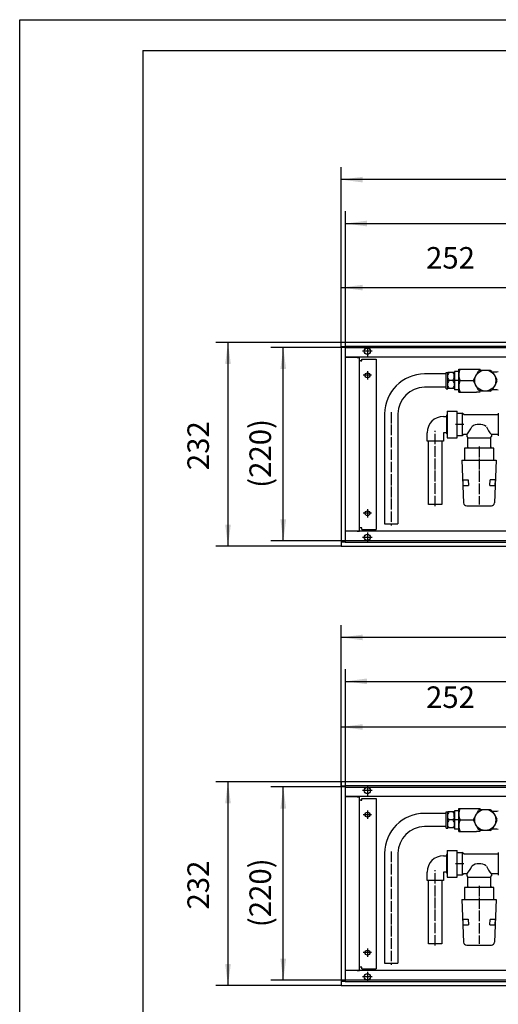
# Model space of a CAD drawing. Units: inches. Extents: x 759 to 6646, y -3005 to 1153.
# Drawn here: x 759 to 1303, y 33 to 1153 of the extents above; entities that cross this region are included whole.
import ezdxf

# ---------------------------------------------------------------- set-up
doc = ezdxf.new("R2010")
doc.units = ezdxf.units.IN
doc.linetypes.add('DOT_CENTER', pattern=[14, 12, -1, 0, -1])
doc.layers.add('1', color=7, linetype='Continuous')
doc.styles.add('CONVERTER_11', font='txt.shx', dxfattribs={"width": 0.9})
doc.dimstyles.new('ME10_DIM_22', dxfattribs={"dimtxt": 24.5, "dimasz": 24.5, "dimexe": 14, "dimexo": 0, "dimgap": 14, "dimtad": 1, "dimdsep": 46, "dimtxsty": 'CONVERTER_11', "dimsah": 1, "dimcen": 0.09, "dimclrd": 2, "dimclre": 2, "dimclrt": 3, "dimadec": 0, "dimazin": 0, "dimtfac": 1, "dimtdec": 4, "dimtix": 1, "dimtmove": 0, "dimatfit": 3, "dimfxl": 0, "dimtolj": 1, "dimtzin": 0, "dimarcsym": 0})
doc.dimstyles.new('ME10_DIM_23', dxfattribs={"dimtxt": 24.5, "dimasz": 24.5, "dimexe": 14, "dimexo": 0, "dimgap": 14, "dimtad": 1, "dimdsep": 46, "dimtxsty": 'CONVERTER_11', "dimsah": 1, "dimcen": 0.09, "dimclrd": 2, "dimclre": 2, "dimclrt": 3, "dimadec": 0, "dimazin": 0, "dimtfac": 1, "dimtdec": 4, "dimtix": 1, "dimtmove": 0, "dimatfit": 3, "dimfxl": 0, "dimtolj": 1, "dimtzin": 0, "dimarcsym": 0})
doc.dimstyles.new('ME10_DIM_25', dxfattribs={"dimtxt": 24.5, "dimasz": 24.5, "dimexe": 14, "dimexo": 0, "dimgap": 14, "dimtad": 1, "dimdsep": 46, "dimtxsty": 'CONVERTER_11', "dimsah": 1, "dimcen": 0.09, "dimclrd": 2, "dimclre": 2, "dimclrt": 3, "dimadec": 0, "dimazin": 0, "dimtfac": 1, "dimtdec": 4, "dimtix": 1, "dimtmove": 0, "dimatfit": 3, "dimfxl": 0, "dimtolj": 1, "dimtzin": 0, "dimarcsym": 0})
doc.dimstyles.new('ME10_DIM_26', dxfattribs={"dimtxt": 24.5, "dimasz": 24.5, "dimexe": 14, "dimexo": 0, "dimgap": 14, "dimtad": 1, "dimdsep": 46, "dimtxsty": 'CONVERTER_11', "dimsah": 1, "dimcen": 0.09, "dimclrd": 2, "dimclre": 2, "dimclrt": 3, "dimadec": 0, "dimazin": 0, "dimtfac": 1, "dimtdec": 4, "dimtix": 1, "dimtmove": 0, "dimatfit": 3, "dimfxl": 0, "dimtolj": 1, "dimtzin": 0, "dimarcsym": 0})
doc.dimstyles.new('ME10_DIM_93', dxfattribs={"dimtxt": 24.5, "dimasz": 24.5, "dimexe": 14, "dimexo": 0, "dimgap": 14, "dimtad": 1, "dimdsep": 46, "dimtxsty": 'CONVERTER_11', "dimsah": 1, "dimcen": 0.09, "dimclrd": 2, "dimclre": 2, "dimclrt": 3, "dimadec": 0, "dimazin": 0, "dimtfac": 1, "dimtdec": 4, "dimtix": 1, "dimtmove": 0, "dimatfit": 3, "dimfxl": 0, "dimtolj": 1, "dimtzin": 0, "dimarcsym": 0})
doc.dimstyles.new('ME10_DIM_94', dxfattribs={"dimtxt": 24.5, "dimasz": 24.5, "dimexe": 14, "dimexo": 0, "dimgap": 14, "dimtad": 1, "dimdsep": 46, "dimtxsty": 'CONVERTER_11', "dimsah": 1, "dimcen": 0.09, "dimclrd": 2, "dimclre": 2, "dimclrt": 3, "dimadec": 0, "dimazin": 0, "dimtfac": 1, "dimtdec": 4, "dimtix": 1, "dimtmove": 0, "dimatfit": 3, "dimfxl": 0, "dimtolj": 1, "dimtzin": 0, "dimarcsym": 0})
doc.dimstyles.new('ME10_DIM_95', dxfattribs={"dimtxt": 24.5, "dimasz": 24.5, "dimexe": 14, "dimexo": 0, "dimgap": 14, "dimtad": 1, "dimdsep": 46, "dimtxsty": 'CONVERTER_11', "dimsah": 1, "dimcen": 0.09, "dimclrd": 2, "dimclre": 2, "dimclrt": 3, "dimadec": 0, "dimazin": 0, "dimtfac": 1, "dimtdec": 4, "dimtix": 1, "dimtmove": 0, "dimatfit": 3, "dimfxl": 0, "dimtolj": 1, "dimtzin": 0, "dimarcsym": 0})
doc.dimstyles.new('ME10_DIM_97', dxfattribs={"dimtxt": 24.5, "dimasz": 24.5, "dimexe": 14, "dimexo": 0, "dimgap": 14, "dimtad": 1, "dimdsep": 46, "dimtxsty": 'CONVERTER_11', "dimsah": 1, "dimcen": 0.09, "dimclrd": 2, "dimclre": 2, "dimclrt": 3, "dimadec": 0, "dimazin": 0, "dimtfac": 1, "dimtdec": 4, "dimtix": 1, "dimtmove": 0, "dimatfit": 3, "dimfxl": 0, "dimtolj": 1, "dimtzin": 0, "dimarcsym": 0})
doc.dimstyles.new('ME10_DIM_98', dxfattribs={"dimtxt": 24.5, "dimasz": 24.5, "dimexe": 14, "dimexo": 0, "dimgap": 14, "dimtad": 1, "dimdsep": 46, "dimtxsty": 'CONVERTER_11', "dimsah": 1, "dimcen": 0.09, "dimclrd": 2, "dimclre": 2, "dimclrt": 3, "dimadec": 0, "dimazin": 0, "dimtfac": 1, "dimtdec": 4, "dimtix": 1, "dimtmove": 0, "dimatfit": 3, "dimfxl": 0, "dimtolj": 1, "dimtzin": 0, "dimarcsym": 0})
doc.dimstyles.new('ME10_DIM_99', dxfattribs={"dimtxt": 24.5, "dimasz": 24.5, "dimexe": 14, "dimexo": 0, "dimgap": 14, "dimtad": 1, "dimdsep": 46, "dimtxsty": 'CONVERTER_11', "dimsah": 1, "dimcen": 0.09, "dimclrd": 2, "dimclre": 2, "dimclrt": 3, "dimadec": 0, "dimazin": 0, "dimtfac": 1, "dimtdec": 4, "dimtix": 1, "dimtmove": 0, "dimatfit": 3, "dimfxl": 0, "dimtolj": 1, "dimtzin": 0, "dimarcsym": 0})

# ---------------------------------------------------------------- blocks, each defined once
blk = doc.blocks.new('563124', base_point=(1360.5, 54))
at = {"color": 1, "linetype": 'Continuous'}
for p, q in [((1243.5, 733.2), (1243.5, 751.7)), ((1243.5, 751.7), (1245.5, 751.7)), ((1251.5, 751.6), (1245.5, 751.6)), ((1245.5, 733.4), (1245.5, 751.6)), ((1246.5, 751.6), (1246, 750.5)), ((1252.1, 750.5), (1251.5, 751.6)), ((1253, 751.7), (1252.5, 751.7)), ((1258, 753), (1253, 753)), ((1253, 753), (1253, 732)), ((1258, 729.5), (1258, 755.5)), ((1258, 755.5), (1278, 755.5)), ((1276.4, 746.4), (1280.4, 753.4)), ((1278, 755.5), (1282, 755.5)), ((1282.2, 755.1), (1282.3, 754.9)), ((1282.4, 754.5), (1290.5, 754.5)), ((1290.5, 754.5), (1293.6, 754.5)), ((1293.6, 754.5), (1295.6, 753.4)), ((1243.5, 750), (1219, 750)), ((1246, 750.5), (1245.5, 749.4)), ((1251.5, 742.5), (1246.5, 742.5)), ((1252.5, 749.4), (1252.1, 750.5)), ((1252.5, 745.6), (1252.5, 748.5)), ((1258, 745.8), (1258.6, 744.3)), ((1258, 745.8), (1258, 739.2)), ((1259.5, 742.5), (1274.7, 742.5)), ((1274.8, 743.6), (1276.4, 746.4)), ((1280.4, 731.6), (1274.8, 741.4)), ((1297.2, 750.6), (1301.2, 743.6)), ((1301.2, 741.4), (1299.6, 738.6)), ((1243.5, 735), (1219, 735)), ((1243.5, 733.2), (1245.5, 733.2)), ((1251.5, 733.4), (1245.5, 733.4)), ((1253, 733.2), (1252.5, 733.2)), ((1258, 732), (1253, 732)), ((1258, 729.5), (1278, 729.5)), ((1282, 729.5), (1278, 729.5)), ((1282.4, 730.5), (1280.4, 731.6)), ((1282.2, 729.9), (1282.3, 730.1)), ((1293.6, 730.5), (1282.4, 730.5)), ((1299.6, 738.6), (1295.6, 731.6)), ((1244.5, 707.6), (1256, 707.6)), ((1244.5, 707.6), (1244.5, 692.5)), ((1256, 692.5), (1256, 707.6)), ((1173.5, 704.5), (1173.5, 579.5)), ((1188.5, 704.5), (1188.5, 579.5)), ((1240.3, 701.7), (1244, 701.7)), ((1244.5, 703), (1244, 703)), ((1244, 703), (1244, 682)), ((1256.2, 705.5), (1261.6, 705.5)), ((1261.6, 705.5), (1261.6, 691.2)), ((1263.5, 704), (1302.3, 704)), ((1244.5, 692.5), (1244.5, 677.4)), ((1256, 677.4), (1256, 692.5)), ((1261.6, 691.2), (1261.6, 679.5)), ((1221.8, 673.5), (1221.8, 683.2)), ((1233.5, 673.5), (1221.8, 673.5)), ((1223.5, 601.5), (1223.5, 673.5)), ((1240.3, 673.5), (1233.5, 673.5)), ((1238.5, 673.5), (1238.5, 601.5)), ((1240.3, 683.2), (1240.3, 673.5)), ((1244, 683.2), (1240.3, 683.2)), ((1244.5, 682), (1244, 682)), ((1244.5, 677.4), (1256, 677.4)), ((1261.6, 679.5), (1256.2, 679.5)), ((1267, 681), (1263.5, 681)), ((1267, 681), (1267, 679)), ((1268.3, 667), (1268.3, 677.5)), ((1270.7, 677.5), (1293.8, 677.5)), ((1293.8, 677.5), (1293.8, 667)), ((1302.3, 681), (1295, 681)), ((1295, 681), (1295, 679)), ((1264.4, 665.5), (1264.4, 652)), ((1282.6, 665.5), (1264.4, 665.5)), ((1297.6, 665.5), (1282.6, 665.5)), ((1297.6, 652), (1297.6, 665.5)), ((1261.5, 652), (1263.4, 603.4)), ((1261.5, 652), (1300.5, 652)), ((1300.5, 652), (1298.6, 603.4)), ((1262.7, 629.5), (1268.7, 629.5)), ((1263, 623.1), (1262.7, 629.4)), ((1268.7, 629.5), (1269, 623)), ((1293.1, 623.1), (1293.4, 629.4)), ((1299.3, 629.4), (1293.4, 629.4)), ((1299.3, 629.5), (1299, 623)), ((1263, 623), (1269, 623)), ((1293.1, 623.1), (1299, 623.1)), ((1238.5, 601.5), (1223.5, 601.5)), ((1266.9, 600), (1295, 600)), ((1243.5, 250), (1219, 250)), ((1243.5, 251.7), (1245.5, 251.7)), ((1243.5, 233.2), (1243.5, 251.7)), ((1245.5, 233.4), (1245.5, 251.6)), ((1251.5, 251.6), (1245.5, 251.6)), ((1246, 250.5), (1245.5, 249.4)), ((1246.5, 251.6), (1246, 250.5)), ((1252.1, 250.5), (1251.5, 251.6)), ((1252.5, 249.4), (1252.1, 250.5)), ((1253, 251.7), (1252.5, 251.7)), ((1252.5, 245.6), (1252.5, 248.5)), ((1253, 253), (1253, 232)), ((1258, 253), (1253, 253)), ((1258, 255.5), (1278, 255.5)), ((1258, 229.5), (1258, 255.5)), ((1276.4, 246.4), (1280.4, 253.4)), ((1278, 255.5), (1282, 255.5)), ((1282.2, 255.1), (1282.3, 254.9)), ((1282.4, 254.5), (1290.5, 254.5)), ((1290.5, 254.5), (1293.6, 254.5)), ((1293.6, 254.5), (1295.6, 253.4)), ((1297.2, 250.6), (1301.2, 243.6)), ((1251.5, 242.5), (1246.5, 242.5)), ((1258, 245.8), (1258, 239.2)), ((1258, 245.8), (1258.6, 244.3)), ((1259.5, 242.5), (1274.7, 242.5)), ((1274.8, 243.6), (1276.4, 246.4)), ((1280.4, 231.6), (1274.8, 241.4)), ((1299.6, 238.6), (1295.6, 231.6)), ((1301.2, 241.4), (1299.6, 238.6)), ((1243.5, 235), (1219, 235)), ((1243.5, 233.2), (1245.5, 233.2)), ((1251.5, 233.4), (1245.5, 233.4)), ((1253, 233.2), (1252.5, 233.2)), ((1258, 232), (1253, 232)), ((1258, 229.5), (1278, 229.5)), ((1282, 229.5), (1278, 229.5)), ((1282.4, 230.5), (1280.4, 231.6)), ((1282.2, 229.9), (1282.3, 230.1)), ((1293.6, 230.5), (1282.4, 230.5)), ((1173.5, 204.5), (1173.5, 79.5)), ((1188.5, 204.5), (1188.5, 79.5)), ((1240.3, 201.7), (1244, 201.7)), ((1244, 203), (1244, 182)), ((1244.5, 203), (1244, 203)), ((1244.5, 207.6), (1244.5, 192.5)), ((1244.5, 207.6), (1256, 207.6)), ((1256, 192.5), (1256, 207.6)), ((1256.2, 205.5), (1261.6, 205.5)), ((1261.6, 205.5), (1261.6, 191.2)), ((1263.5, 204), (1302.3, 204)), ((1244.5, 192.5), (1244.5, 177.4)), ((1256, 177.4), (1256, 192.5)), ((1261.6, 191.2), (1261.6, 179.5)), ((1221.8, 173.5), (1221.8, 183.2)), ((1244, 183.2), (1240.3, 183.2)), ((1240.3, 183.2), (1240.3, 173.5)), ((1244.5, 182), (1244, 182)), ((1261.6, 179.5), (1256.2, 179.5)), ((1267, 181), (1263.5, 181)), ((1267, 181), (1267, 179)), ((1295, 181), (1295, 179)), ((1302.3, 181), (1295, 181)), ((1233.5, 173.5), (1221.8, 173.5)), ((1223.5, 101.5), (1223.5, 173.5)), ((1240.3, 173.5), (1233.5, 173.5)), ((1238.5, 173.5), (1238.5, 101.5)), ((1244.5, 177.4), (1256, 177.4)), ((1268.3, 167), (1268.3, 177.5)), ((1270.7, 177.5), (1293.8, 177.5)), ((1293.8, 177.5), (1293.8, 167)), ((1282.6, 165.5), (1264.4, 165.5)), ((1264.4, 165.5), (1264.4, 152)), ((1297.6, 165.5), (1282.6, 165.5)), ((1297.6, 152), (1297.6, 165.5)), ((1261.5, 152), (1300.5, 152)), ((1261.5, 152), (1263.4, 103.4)), ((1300.5, 152), (1298.6, 103.4)), ((1262.7, 129.5), (1268.7, 129.5)), ((1263, 123.1), (1262.7, 129.4)), ((1268.7, 129.5), (1269, 123)), ((1293.1, 123.1), (1293.4, 129.4)), ((1299.3, 129.4), (1293.4, 129.4)), ((1299.3, 129.5), (1299, 123)), ((1263, 123), (1269, 123)), ((1293.1, 123.1), (1299, 123.1)), ((1238.5, 101.5), (1223.5, 101.5)), ((1266.9, 100), (1295, 100))]:
    blk.add_line(p, q, dxfattribs=at)
for centre, radius, start, end in [((1288, 742.5), 13.2, 115.0876, 124.9124), ((1288, 742.5), 13.3, 175.0876, 184.9124), ((1288, 742.5), 13.2, 355.0876, 4.9124), ((1288, 742.5), 13.2, 295.0876, 304.9124), ((1288, 242.5), 13.2, 115.0876, 124.9124), ((1288, 242.5), 13.3, 175.0876, 184.9124), ((1288, 242.5), 13.2, 355.0876, 4.9124), ((1288, 242.5), 13.2, 295.0876, 304.9124)]:
    blk.add_arc(centre, radius, start, end, dxfattribs=at)
at = {"layer": '1', "color": 1, "linetype": 'Continuous'}
for p, q in [((1252.5, 751.6), (1251.5, 751.6)), ((1252.5, 748.5), (1252.5, 751.7)), ((1296, 752.6), (1301.2, 752.5)), ((1301.2, 752.5), (1302.8, 753)), ((1252.5, 745.6), (1252.5, 733.2)), ((1252.5, 733.4), (1251.5, 733.4)), ((1296, 732.4), (1301.2, 732.5)), ((1301.2, 732.5), (1302.8, 732)), ((1263.5, 704), (1261.6, 705.5)), ((1263.5, 681), (1261.6, 679.5)), ((1267, 679), (1268.1, 677.5)), ((1268.1, 677.5), (1270.7, 677.5)), ((1293.8, 677.5), (1295, 679)), ((1268.3, 667), (1267.1, 665.5)), ((1293.8, 667), (1295.2, 665.5)), ((1173.5, 579.5), (1188.5, 579.5)), ((1252.5, 251.6), (1251.5, 251.6)), ((1252.5, 248.5), (1252.5, 251.7)), ((1296, 252.6), (1301.2, 252.5)), ((1301.2, 252.5), (1302.8, 253)), ((1252.5, 245.6), (1252.5, 233.2)), ((1252.5, 233.4), (1251.5, 233.4)), ((1296, 232.4), (1301.2, 232.5)), ((1301.2, 232.5), (1302.8, 232)), ((1263.5, 204), (1261.6, 205.5)), ((1263.5, 181), (1261.6, 179.5)), ((1267, 179), (1268.1, 177.5)), ((1268.1, 177.5), (1270.7, 177.5)), ((1293.8, 177.5), (1295, 179)), ((1268.3, 167), (1267.1, 165.5)), ((1293.8, 167), (1295.2, 165.5)), ((1173.5, 79.5), (1188.5, 79.5))]:
    blk.add_line(p, q, dxfattribs=at)
at = {"layer": '1', "color": 2, "linetype": 'DOT_CENTER'}
for p, q in [((1260, 742.5), (1250.5, 742.5)), ((1181, 706.5), (1181, 577.5)), ((1231, 599.5), (1231, 685.2)), ((1263.6, 692.5), (1254.2, 692.5)), ((1281, 667.5), (1281, 601.4)), ((1260, 242.5), (1250.5, 242.5)), ((1181, 206.5), (1181, 77.5)), ((1263.6, 192.5), (1254.2, 192.5)), ((1231, 99.5), (1231, 185.2)), ((1281, 167.5), (1281, 101.4))]:
    blk.add_line(p, q, dxfattribs=at)
at = {"layer": '1', "color": 1, "linetype": 'Continuous'}
for centre in [(1288, 742.5), (1288, 242.5)]:
    blk.add_circle(centre, 12, dxfattribs=at)
for centre, radius, start, end in [((1272.8, 749), 14.8, 153.9915, 206.0085), ((1219, 704.5), 45.5, 90, 180), ((1256.8, 748.6), 11.9, 199.0617, 210.5209), ((1260.9, 734.5), 16.4, 151.0503, 159.3672), ((1241.2, 748.6), 11.9, 329.4772, 340.9402), ((1241.2, 736.4), 11.9, 19.0601, 30.5225), ((1272.8, 736), 14.8, 153.9922, 206.0078), ((1219.7, 703.8), 31.2, 91.3187, 178.6813), ((1256.8, 739.5), 11.9, 199.0613, 210.5213), ((1241.2, 739.5), 11.9, 329.4732, 340.9442), ((1240.3, 683.2), 18.5, 90.0109, 179.9747), ((1244.3, 701.6), 30.7, 317.7177, 337.4658), ((1279.9, 681.2), 11.4, 84.4612, 129.8182), ((1282.1, 680.6), 11.9, 53.9293, 95.5363), ((1318.2, 702), 31.3, 202.5616, 222.1622), ((1267, 603.6), 3.64, 184.2275, 268.163), ((1294.9, 603.7), 3.7, 271.275, 354.8609), ((1219, 204.5), 45.5, 90, 180), ((1272.8, 249), 14.8, 153.9915, 206.0085), ((1256.8, 248.6), 11.9, 199.0617, 210.5209), ((1260.9, 234.5), 16.4, 151.0503, 159.3672), ((1256.8, 239.5), 11.9, 199.0613, 210.5213), ((1241.2, 248.6), 11.9, 329.4772, 340.9402), ((1241.2, 236.4), 11.9, 19.0601, 30.5225), ((1241.2, 239.5), 11.9, 329.4732, 340.9442), ((1272.8, 236), 14.8, 153.9922, 206.0078), ((1219.7, 203.8), 31.2, 91.3187, 178.6813), ((1240.3, 183.2), 18.5, 90.0109, 179.9747), ((1279.9, 181.2), 11.4, 84.4612, 129.8182), ((1282.1, 180.6), 11.9, 53.9293, 95.5363), ((1244.3, 201.6), 30.7, 317.7177, 337.4658), ((1318.2, 202), 31.3, 202.5616, 222.1622), ((1267, 103.6), 3.64, 184.2275, 268.163), ((1294.9, 103.7), 3.7, 271.275, 354.8609)]:
    blk.add_arc(centre, radius, start, end, dxfattribs=at)
blk = doc.blocks.new('_tb_frame_A1Q', base_point=(108.36, -429.26))
at = {"layer": '1', "color": 2, "linetype": 'Continuous'}
for p, q in [((108.36, 164.74), (949.36, 164.74)), ((108.36, -429.26), (108.36, 164.74))]:
    blk.add_line(p, q, dxfattribs=at)
at = {"layer": '1', "color": 7, "linetype": 'Continuous'}
for q in [(944.36, 159.74), (128.36, -424.26)]:
    blk.add_line((128.36, 159.74), q, dxfattribs=at)
blk = doc.blocks.new('*D16')
at = {"layer": '1', "color": 2, "linetype": 'Continuous'}
for p, q in [((1124, 281.4), (1124, 362.3)), ((1376, 265.9), (1376, 362.3)), ((1124, 348.3), (1376, 348.3))]:
    blk.add_line(p, q, dxfattribs=at)
at = {"layer": '1', "color": 2}
for points in [[(1148.5, 351.5), (1148.5, 345.1), (1124, 348.3)], [(1351.5, 345.1), (1351.5, 351.5), (1376, 348.3)]]:
    blk.add_solid(points, dxfattribs=at)
at = {"layer": '1', "color": 3, "insert": (1220.6, 362.3), "char_height": 24.5, "attachment_point": 7, "rotation": 0.0001, "line_spacing_factor": 0.60024, "style": 'CONVERTER_11'}
blk.add_mtext('252', dxfattribs=at)
blk = doc.blocks.new('*D17')
at = {"layer": '1', "color": 2, "linetype": 'Continuous'}
for p, q in [((1124, 286), (981.4, 286)), ((995.4, 286), (995.4, 54)), ((1124, 54), (981.4, 54))]:
    blk.add_line(p, q, dxfattribs=at)
at = {"layer": '1', "color": 2}
for points in [[(998.6, 261.5), (992.2, 261.5), (995.4, 286)], [(992.2, 78.5), (998.6, 78.5), (995.4, 54)]]:
    blk.add_solid(points, dxfattribs=at)
at = {"layer": '1', "color": 3, "insert": (981.4, 140.6), "char_height": 24.5, "attachment_point": 7, "rotation": 90, "line_spacing_factor": 0.60024, "style": 'CONVERTER_11'}
blk.add_mtext('232', dxfattribs=at)
blk = doc.blocks.new('*D19')
at = {"layer": '1', "color": 2, "linetype": 'Continuous'}
for p, q in [((1124, 781.4), (1124, 862.3)), ((1376, 765.9), (1376, 862.3)), ((1124, 848.3), (1376, 848.3))]:
    blk.add_line(p, q, dxfattribs=at)
at = {"layer": '1', "color": 2}
for points in [[(1148.5, 851.5), (1148.5, 845.1), (1124, 848.3)], [(1351.5, 845.1), (1351.5, 851.5), (1376, 848.3)]]:
    blk.add_solid(points, dxfattribs=at)
at = {"layer": '1', "color": 3, "insert": (1220.6, 862.3), "char_height": 24.5, "attachment_point": 7, "rotation": 0.0001, "line_spacing_factor": 0.60024, "style": 'CONVERTER_11'}
blk.add_mtext('252', dxfattribs=at)
blk = doc.blocks.new('*D20')
at = {"layer": '1', "color": 2, "linetype": 'Continuous'}
for p, q in [((1124, 786), (981.4, 786)), ((995.4, 786), (995.4, 554)), ((1124, 554), (981.4, 554))]:
    blk.add_line(p, q, dxfattribs=at)
at = {"layer": '1', "color": 2}
for points in [[(998.6, 761.5), (992.2, 761.5), (995.4, 786)], [(992.2, 578.5), (998.6, 578.5), (995.4, 554)]]:
    blk.add_solid(points, dxfattribs=at)
at = {"layer": '1', "color": 3, "insert": (981.4, 640.6), "char_height": 24.5, "attachment_point": 7, "rotation": 90, "line_spacing_factor": 0.60024, "style": 'CONVERTER_11'}
blk.add_mtext('232', dxfattribs=at)
blk = doc.blocks.new('*D87')
at = {"layer": '1', "color": 2, "linetype": 'Continuous'}
for p, q in [((1129, 280), (1129, 414.2)), ((2119, 280), (2119, 414.2)), ((1129, 400.2), (2119, 400.2))]:
    blk.add_line(p, q, dxfattribs=at)
at = {"layer": '1', "color": 2}
for points in [[(1153.5, 403.5), (1153.5, 397), (1129, 400.2)], [(2094.5, 397), (2094.5, 403.5), (2119, 400.2)]]:
    blk.add_solid(points, dxfattribs=at)
at = {"layer": '1', "color": 3, "insert": (1574.5, 414.2), "char_height": 24.5, "attachment_point": 7, "rotation": 0.0001, "line_spacing_factor": 0.60024, "style": 'CONVERTER_11'}
blk.add_mtext('\\C3;(\\C3;990\\C3;)', dxfattribs=at)
blk = doc.blocks.new('*D88')
at = {"layer": '1', "color": 2, "linetype": 'Continuous'}
for p, q in [((1129, 280), (1044.3, 280)), ((1058.3, 60), (1058.3, 280)), ((1129, 60), (1044.3, 60))]:
    blk.add_line(p, q, dxfattribs=at)
at = {"layer": '1', "color": 2}
for points in [[(1061.5, 255.5), (1055, 255.5), (1058.3, 280)], [(1055, 84.5), (1061.5, 84.5), (1058.3, 60)]]:
    blk.add_solid(points, dxfattribs=at)
at = {"layer": '1', "color": 3, "insert": (1044.3, 120.5), "char_height": 24.5, "attachment_point": 7, "rotation": 90, "line_spacing_factor": 0.60024, "style": 'CONVERTER_11'}
blk.add_mtext('\\C3;(\\C3;220\\C3;)', dxfattribs=at)
blk = doc.blocks.new('*D89')
at = {"layer": '1', "color": 2, "linetype": 'Continuous'}
for p, q in [((1124, 281.4), (1124, 464.2)), ((2124, 281.4), (2124, 464.2)), ((2124, 450.2), (1124, 450.2))]:
    blk.add_line(p, q, dxfattribs=at)
at = {"layer": '1', "color": 2}
for points in [[(1148.5, 453.4), (1148.5, 447), (1124, 450.2)], [(2099.5, 447), (2099.5, 453.4), (2124, 450.2)]]:
    blk.add_solid(points, dxfattribs=at)
at = {"layer": '1', "color": 3, "insert": (1587.3, 464.2), "char_height": 24.5, "attachment_point": 7, "rotation": 0.0001, "line_spacing_factor": 0.60024, "style": 'CONVERTER_11'}
blk.add_mtext('1000', dxfattribs=at)
blk = doc.blocks.new('*D91')
at = {"layer": '1', "color": 2, "linetype": 'Continuous'}
for p, q in [((1129, 780), (1129, 935.2)), ((1919, 780), (1919, 935.2)), ((1129, 921.2), (1919, 921.2))]:
    blk.add_line(p, q, dxfattribs=at)
at = {"layer": '1', "color": 2}
for points in [[(1153.5, 924.5), (1153.5, 918), (1129, 921.2)], [(1894.5, 918), (1894.5, 924.5), (1919, 921.2)]]:
    blk.add_solid(points, dxfattribs=at)
at = {"layer": '1', "color": 3, "insert": (1474.5, 935.2), "char_height": 24.5, "attachment_point": 7, "rotation": 0.0001, "line_spacing_factor": 0.60024, "style": 'CONVERTER_11'}
blk.add_mtext('\\C3;(\\C3;790\\C3;)', dxfattribs=at)
blk = doc.blocks.new('*D92')
at = {"layer": '1', "color": 2, "linetype": 'Continuous'}
for p, q in [((1129, 780), (1044.3, 780)), ((1058.3, 560), (1058.3, 780)), ((1129, 560), (1044.3, 560))]:
    blk.add_line(p, q, dxfattribs=at)
at = {"layer": '1', "color": 2}
for points in [[(1061.5, 755.5), (1055, 755.5), (1058.3, 780)], [(1055, 584.5), (1061.5, 584.5), (1058.3, 560)]]:
    blk.add_solid(points, dxfattribs=at)
at = {"layer": '1', "color": 3, "insert": (1044.3, 620.5), "char_height": 24.5, "attachment_point": 7, "rotation": 90, "line_spacing_factor": 0.60024, "style": 'CONVERTER_11'}
blk.add_mtext('\\C3;(\\C3;220\\C3;)', dxfattribs=at)
blk = doc.blocks.new('*D93')
at = {"layer": '1', "color": 2, "linetype": 'Continuous'}
for p, q in [((1124, 781.4), (1124, 985.2)), ((1924, 781.4), (1924, 985.2)), ((1924, 971.2), (1124, 971.2))]:
    blk.add_line(p, q, dxfattribs=at)
at = {"layer": '1', "color": 2}
for points in [[(1148.5, 974.4), (1148.5, 968), (1124, 971.2)], [(1899.5, 968), (1899.5, 974.4), (1924, 971.2)]]:
    blk.add_solid(points, dxfattribs=at)
at = {"layer": '1', "color": 3, "insert": (1494.6, 985.2), "char_height": 24.5, "attachment_point": 7, "rotation": 0.0001, "line_spacing_factor": 0.60024, "style": 'CONVERTER_11'}
blk.add_mtext('800', dxfattribs=at)

msp = doc.modelspace()

# ---------------------------------------------------------------- linework, layer by layer
at = {"color": 3, "linetype": 'Continuous'}
for p, q in [((1924, 785.999), (1124, 785.999)), ((1124, 785.799), (1124, 785.999)), ((1124, 781.599), (1124, 785.799)), ((1124, 781.399), (1124, 781.599)), ((1124, 781.399), (1124, 558.599)), ((1124.2, 781.399), (1124, 781.399)), ((1124.2, 781.399), (1128.4, 781.399)), ((1128.6, 781.399), (1128.4, 781.399)), ((1128.6, 781.399), (1128.6, 558.599)), ((1919.4, 781.399), (1128.6, 781.399)), ((1919.4, 768.999), (1128.6, 768.999)), ((1128.6, 768.749), (1128.85, 768.749)), ((1142.15, 768.749), (1128.85, 768.749)), ((1142.15, 768.749), (1145, 768.749)), ((1143.241, 768.782), (1143.302, 768.749)), ((1145, 571.249), (1145, 768.749)), ((1146.6, 764.999), (1145, 764.999)), ((1146.6, 764.999), (1147.75, 764.999)), ((1147.75, 764.999), (1147.75, 766.999)), ((1147.75, 766.999), (1163.75, 766.999)), ((1163.75, 766.999), (1163.75, 572.999)), ((1146.6, 574.999), (1145, 574.999)), ((1147.75, 574.999), (1146.6, 574.999)), ((1147.75, 572.999), (1147.75, 574.999)), ((1147.75, 572.999), (1163.75, 572.999)), ((1128.6, 571.249), (1128.85, 571.249)), ((1919.4, 570.999), (1128.6, 570.999)), ((1142.15, 571.249), (1128.85, 571.249)), ((1142.15, 571.249), (1145, 571.249)), ((1143.241, 571.216), (1143.302, 571.249)), ((1124.2, 558.599), (1124, 558.599)), ((1124, 558.599), (1124, 558.399)), ((1124, 558.399), (1124, 554.199)), ((1124, 554.199), (1124, 553.999)), ((1124, 553.999), (1924, 553.999)), ((1128.4, 558.599), (1124.2, 558.599)), ((1128.6, 558.599), (1128.4, 558.599)), ((1128.6, 558.599), (1919.4, 558.599)), ((2124, 285.999), (1124, 285.999)), ((1124, 285.799), (1124, 285.999)), ((1124, 285.799), (1124, 281.599)), ((1124, 281.399), (1124, 281.599)), ((1124, 281.399), (1124, 58.599)), ((1124.2, 281.399), (1124, 281.399)), ((1124.2, 281.399), (1128.4, 281.399)), ((1128.6, 281.399), (1128.4, 281.399)), ((1128.6, 281.399), (1128.6, 58.599)), ((2119.4, 281.399), (1128.6, 281.399)), ((2119.4, 268.999), (1128.6, 268.999)), ((1128.6, 268.749), (1128.85, 268.749)), ((1142.15, 268.749), (1128.85, 268.749)), ((1142.15, 268.749), (1145, 268.749)), ((1143.241, 268.782), (1143.302, 268.749)), ((1145, 71.249), (1145, 268.749)), ((1146.6, 264.999), (1145, 264.999)), ((1146.6, 264.999), (1147.75, 264.999)), ((1147.75, 264.999), (1147.75, 266.999)), ((1147.75, 266.999), (1163.75, 266.999)), ((1163.75, 266.999), (1163.75, 72.999)), ((1128.6, 71.249), (1128.85, 71.249)), ((2119.4, 70.999), (1128.6, 70.999)), ((1142.15, 71.249), (1128.85, 71.249)), ((1142.15, 71.249), (1145, 71.249)), ((1143.241, 71.216), (1143.302, 71.249)), ((1146.6, 74.999), (1145, 74.999)), ((1147.75, 74.999), (1146.6, 74.999)), ((1147.75, 72.999), (1147.75, 74.999)), ((1147.75, 72.999), (1163.75, 72.999)), ((1124.2, 58.599), (1124, 58.599)), ((1124, 58.599), (1124, 58.399)), ((1124, 58.399), (1124, 54.199)), ((1128.4, 58.599), (1124.2, 58.599)), ((1128.6, 58.599), (1128.4, 58.599)), ((1128.6, 58.599), (2119.4, 58.599)), ((1124, 54.199), (1124, 53.999)), ((1124, 53.999), (2124, 53.999))]:
    msp.add_line(p, q, dxfattribs=at)
at = {"color": 1, "linetype": 'Continuous'}
for p, q in [((1302.64, 705.499), (1302.64, 679.499)), ((1302.64, 205.499), (1302.64, 179.499))]:
    msp.add_line(p, q, dxfattribs=at)
at = {"color": 3, "linetype": 'Continuous'}
for centre, radius in [((1154, 775.999), 3.55), ((1154, 748.499), 2.75), ((1154, 591.499), 2.75), ((1154, 563.999), 3.55), ((1154, 275.999), 3.55), ((1154, 248.499), 2.75), ((1154, 91.499), 2.75), ((1154, 63.999), 3.55)]:
    msp.add_circle(centre, radius, dxfattribs=at)
for centre, start, end in [((1142.15, 766.149), 67.499885, 90.000114), ((1142.15, 573.849), 269.999996, 292.500243), ((1142.15, 266.149), 67.499885, 90.000114), ((1142.15, 73.849), 269.999996, 292.500243)]:
    msp.add_arc(centre, 2.85, start, end, dxfattribs=at)
at = {"layer": '1', "color": 2, "linetype": 'Continuous'}
for p, q in [((1129, 779.999), (1919, 779.999)), ((1129, 559.999), (1129, 779.999)), ((1919, 559.999), (1129, 559.999)), ((1129, 279.999), (2119, 279.999)), ((1129, 59.999), (1129, 279.999)), ((2119, 59.999), (1129, 59.999))]:
    msp.add_line(p, q, dxfattribs=at)
at = {"layer": '1', "color": 2, "linetype": 'DOT_CENTER'}
for p, q in [((1159.55, 775.999), (1148.45, 775.999)), ((1154, 781.549), (1154, 770.449)), ((1154, 753.249), (1154, 743.749)), ((1158.75, 748.499), (1149.25, 748.499)), ((1154, 596.249), (1154, 586.749)), ((1158.75, 591.499), (1149.25, 591.499)), ((1159.55, 563.999), (1148.45, 563.999)), ((1154, 569.549), (1154, 558.449)), ((1154, 281.549), (1154, 270.449)), ((1159.55, 275.999), (1148.45, 275.999)), ((1158.75, 248.499), (1149.25, 248.499)), ((1154, 253.249), (1154, 243.749)), ((1158.75, 91.499), (1149.25, 91.499)), ((1154, 96.249), (1154, 86.749)), ((1154, 69.549), (1154, 58.449)), ((1159.55, 63.999), (1148.45, 63.999))]:
    msp.add_line(p, q, dxfattribs=at)

# ---------------------------------------------------------------- block references
at = {"xscale": 6.999999999999998, "yscale": 6.999999999999998, "zscale": 6.999999999999998}
msp.add_blockref('_tb_frame_A1Q', (758.531, -3004.797), dxfattribs=at)
msp.add_blockref('563124', (1360.5, 53.999))

# ---------------------------------------------------------------- dimensions: what is measured, and where the dimension line sits
at = {"layer": '1'}
for base, p1, p2, dimstyle, picture, middle in [((1924, 971.223), (1124, 781.399), (1924, 781.399), 'ME10_DIM_99', '*D93', (1524, 997.473)), ((1124, 848.317), (1376, 765.899), (1124, 781.399), 'ME10_DIM_25', '*D19', (1250, 874.567)), ((2124, 450.223), (1124, 281.399), (2124, 281.399), 'ME10_DIM_95', '*D89', (1624, 476.473)), ((1124, 348.317), (1376, 265.899), (1124, 281.399), 'ME10_DIM_22', '*D16', (1250, 374.567))]:
    dim = msp.add_linear_dim(base=base, p1=p1, p2=p2, dimstyle=dimstyle, dxfattribs=at)
    dim.commit()
    dim.dimension.update_dxf_attribs({"geometry": picture, "text_midpoint": middle, "text_rotation": 0.000139})
for p1, p2, distance, dimstyle, picture, middle in [((1919, 779.999), (1129, 779.999), -141.243, 'ME10_DIM_97', '*D91', (1524, 947.492)), ((2119, 279.999), (1129, 279.999), -120.243, 'ME10_DIM_93', '*D87', (1624, 426.492))]:
    dim = msp.add_aligned_dim(p1=p1, p2=p2, distance=distance, dimstyle=dimstyle, override={"dimpost": '(<>)'}, dxfattribs=at)
    dim.commit()
    dim.dimension.update_dxf_attribs({"geometry": picture, "text_midpoint": middle, "text_rotation": 0.000139})
for base, p1, p2, dimstyle, picture, middle in [((995.384, 785.999), (1124, 553.999), (1124, 785.999), 'ME10_DIM_26', '*D20', (969.134, 669.999)), ((995.384, 285.999), (1124, 53.999), (1124, 285.999), 'ME10_DIM_23', '*D17', (969.134, 169.999))]:
    dim = msp.add_linear_dim(base=base, p1=p1, p2=p2, angle=90, dimstyle=dimstyle, dxfattribs=at)
    dim.commit()
    dim.dimension.update_dxf_attribs({"geometry": picture, "text_midpoint": middle, "text_rotation": 90})
for base, p1, p2, dimstyle, picture, middle in [((1058.266, 559.999), (1129, 779.999), (1129, 559.999), 'ME10_DIM_98', '*D92', (1032.016, 669.999)), ((1058.266, 59.999), (1129, 279.999), (1129, 59.999), 'ME10_DIM_94', '*D88', (1032.016, 169.999))]:
    dim = msp.add_linear_dim(base=base, p1=p1, p2=p2, angle=90, dimstyle=dimstyle, override={"dimpost": '(<>)'}, dxfattribs=at)
    dim.commit()
    dim.dimension.update_dxf_attribs({"geometry": picture, "text_midpoint": middle, "text_rotation": 90})

doc.saveas('drawing.dxf')
